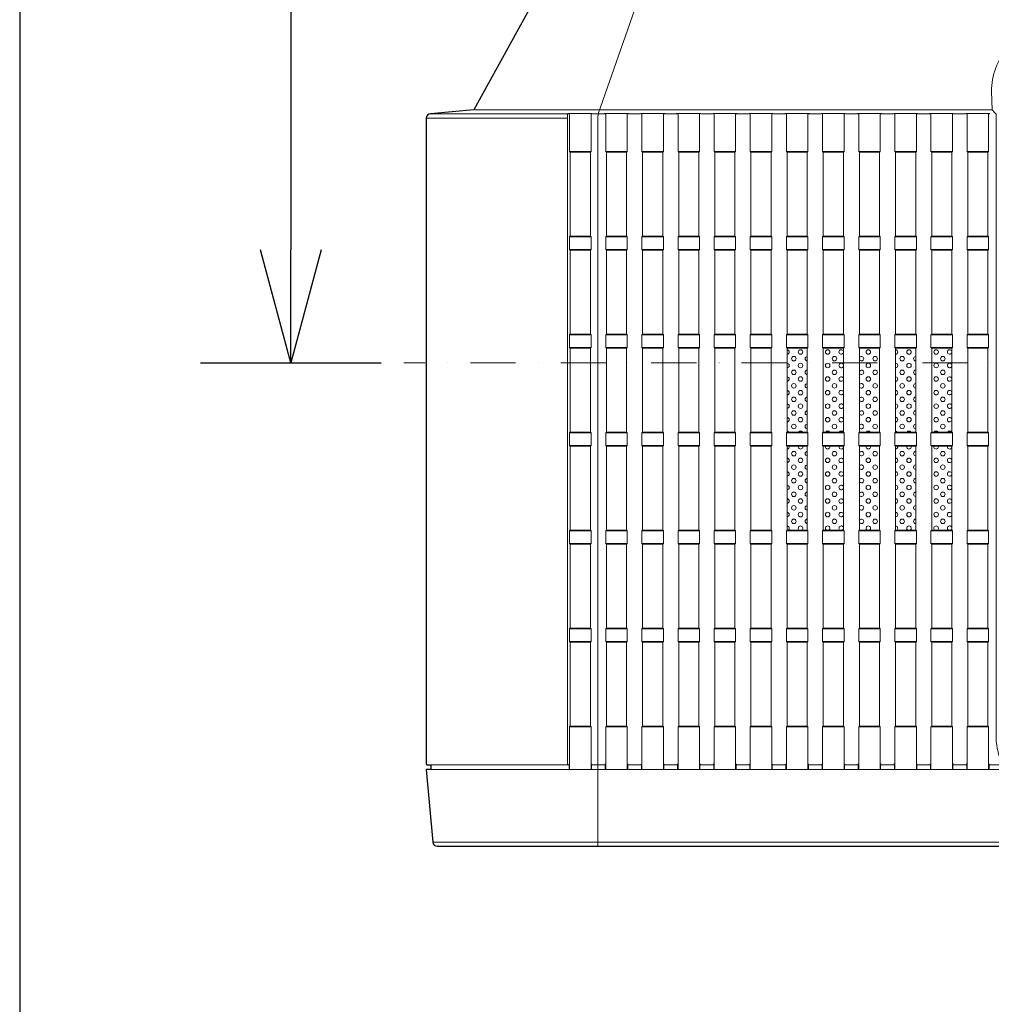
# Model space of a CAD drawing. Extents: x 1000 to 27384, y 2500 to 40000.
# Drawn here: x 1000 to 3151, y 33810 to 35989 of the extents above; entities that cross this region are included whole.
import ezdxf

# ---------------------------------------------------------------- set-up
doc = ezdxf.new("R2010")
doc.units = 0
doc.header["$LTSCALE"] = 400
doc.header["$MEASUREMENT"] = 0
doc.linetypes.add('DASHDOT', pattern=[1, 0.5, -0.25, 0, -0.25])
doc.layers.get('0').update_dxf_attribs({"linetype": 'CONTINUOUS'})
for name, color, linetype in [('SUGATA', 7, 'CONTINUOUS'), ('SUNPO', 1, 'CONTINUOUS'), ('WAKU', 4, 'CONTINUOUS')]:
    doc.layers.add(name, color=color, linetype=linetype)
doc.layers.add('THUSIN', color=7, linetype='CONTINUOUS', lineweight=9)

# ---------------------------------------------------------------- blocks, each defined once
blk = doc.blocks.new('LP-WU6600J_204L_SET_ML-64')
at = {"layer": 'SUGATA', "color": 3, "lineweight": 9}
for p, q in [((-1100, -3428.7), (-787.6, -3428.7)), ((-1085.8, -5030.9), (3585.8, -5030.9))]:
    blk.add_line(p, q, dxfattribs=at)
at = {"layer": 'SUGATA', "color": 1, "lineweight": 9}
for p, q in [((-782.8, -3502), (-735.2, -3502)), ((-781.3, -3503.5), (-736.7, -3503.5)), ((-702.8, -3502), (-655.2, -3502)), ((-701.3, -3503.5), (-656.7, -3503.5)), ((-622.8, -3502), (-575.2, -3502)), ((-621.3, -3503.5), (-576.7, -3503.5)), ((-542.8, -3502), (-495.2, -3502)), ((-541.3, -3503.5), (-496.7, -3503.5)), ((-462.8, -3502), (-415.2, -3502)), ((-461.3, -3503.5), (-416.7, -3503.5)), ((-382.8, -3502), (-335.2, -3502)), ((-381.3, -3503.5), (-336.7, -3503.5)), ((-302.8, -3502), (-255.2, -3502)), ((-301.3, -3503.5), (-256.7, -3503.5)), ((-222.8, -3502), (-175.2, -3502)), ((-221.3, -3503.5), (-176.7, -3503.5)), ((-142.8, -3502), (-95.2, -3502)), ((-141.3, -3503.5), (-96.7, -3503.5)), ((-62.8, -3502), (-15.2, -3502)), ((-61.3, -3503.5), (-16.7, -3503.5)), ((17.2, -3502), (64.8, -3502)), ((18.7, -3503.5), (63.3, -3503.5)), ((97.2, -3502), (144.8, -3502)), ((98.7, -3503.5), (143.3, -3503.5)), ((-782.8, -3691), (-735.2, -3691)), ((-781.3, -3689.5), (-736.7, -3689.5)), ((-702.8, -3691), (-655.2, -3691)), ((-701.3, -3689.5), (-656.7, -3689.5)), ((-622.8, -3691), (-575.2, -3691)), ((-621.3, -3689.5), (-576.7, -3689.5)), ((-542.8, -3691), (-495.2, -3691)), ((-541.3, -3689.5), (-496.7, -3689.5)), ((-462.8, -3691), (-415.2, -3691)), ((-461.3, -3689.5), (-416.7, -3689.5)), ((-382.8, -3691), (-335.2, -3691)), ((-381.3, -3689.5), (-336.7, -3689.5)), ((-302.8, -3691), (-255.2, -3691)), ((-301.3, -3689.5), (-256.7, -3689.5)), ((-222.8, -3691), (-175.2, -3691)), ((-221.3, -3689.5), (-176.7, -3689.5)), ((-142.8, -3691), (-95.2, -3691)), ((-141.3, -3689.5), (-96.7, -3689.5)), ((-62.8, -3691), (-15.2, -3691)), ((-61.3, -3689.5), (-16.7, -3689.5)), ((17.2, -3691), (64.8, -3691)), ((18.7, -3689.5), (63.3, -3689.5)), ((97.2, -3691), (144.8, -3691)), ((98.7, -3689.5), (143.3, -3689.5)), ((-782.8, -3719), (-735.2, -3719)), ((-781.3, -3720.5), (-736.7, -3720.5)), ((-702.8, -3719), (-655.2, -3719)), ((-701.3, -3720.5), (-656.7, -3720.5)), ((-622.8, -3719), (-575.2, -3719)), ((-621.3, -3720.5), (-576.7, -3720.5)), ((-542.8, -3719), (-495.2, -3719)), ((-541.3, -3720.5), (-496.7, -3720.5)), ((-462.8, -3719), (-415.2, -3719)), ((-461.3, -3720.5), (-416.7, -3720.5)), ((-382.8, -3719), (-335.2, -3719)), ((-381.3, -3720.5), (-336.7, -3720.5)), ((-302.8, -3719), (-255.2, -3719)), ((-301.3, -3720.5), (-256.7, -3720.5)), ((-222.8, -3719), (-175.2, -3719)), ((-221.3, -3720.5), (-176.7, -3720.5)), ((-142.8, -3719), (-95.2, -3719)), ((-141.3, -3720.5), (-96.7, -3720.5)), ((-62.8, -3719), (-15.2, -3719)), ((-61.3, -3720.5), (-16.7, -3720.5)), ((17.2, -3719), (64.8, -3719)), ((18.7, -3720.5), (63.3, -3720.5)), ((97.2, -3719), (144.8, -3719)), ((98.7, -3720.5), (143.3, -3720.5)), ((-782.8, -3908), (-735.2, -3908)), ((-781.3, -3906.5), (-736.7, -3906.5)), ((-702.8, -3908), (-655.2, -3908)), ((-656.7, -3906.5), (-701.3, -3906.5)), ((-622.8, -3908), (-575.2, -3908)), ((-576.7, -3906.5), (-621.3, -3906.5)), ((-542.8, -3908), (-495.2, -3908)), ((-496.7, -3906.5), (-541.3, -3906.5)), ((-462.8, -3908), (-415.2, -3908)), ((-416.7, -3906.5), (-461.3, -3906.5)), ((-382.8, -3908), (-335.2, -3908)), ((-336.7, -3906.5), (-381.3, -3906.5)), ((-302.8, -3908), (-255.2, -3908)), ((-256.7, -3906.5), (-301.3, -3906.5)), ((-222.8, -3908), (-175.2, -3908)), ((-176.7, -3906.5), (-221.3, -3906.5)), ((-142.8, -3908), (-95.2, -3908)), ((-96.7, -3906.5), (-141.3, -3906.5)), ((-62.8, -3908), (-15.2, -3908)), ((-16.7, -3906.5), (-61.3, -3906.5)), ((17.2, -3908), (64.8, -3908)), ((63.3, -3906.5), (18.7, -3906.5)), ((97.2, -3908), (144.8, -3908)), ((143.3, -3906.5), (98.7, -3906.5)), ((-782.8, -3936), (-735.2, -3936)), ((-781.3, -3937.5), (-736.7, -3937.5)), ((-702.8, -3936), (-655.2, -3936)), ((-656.7, -3937.5), (-701.3, -3937.5)), ((-622.8, -3936), (-575.2, -3936)), ((-576.7, -3937.5), (-621.3, -3937.5)), ((-542.8, -3936), (-495.2, -3936)), ((-496.7, -3937.5), (-541.3, -3937.5)), ((-462.8, -3936), (-415.2, -3936)), ((-416.7, -3937.5), (-461.3, -3937.5)), ((-382.8, -3936), (-335.2, -3936)), ((-336.7, -3937.5), (-381.3, -3937.5)), ((-302.8, -3936), (-255.2, -3936)), ((-256.7, -3937.5), (-301.3, -3937.5)), ((-222.8, -3936), (-175.2, -3936)), ((-176.7, -3937.5), (-221.3, -3937.5)), ((-142.8, -3936), (-95.2, -3936)), ((-96.7, -3937.5), (-141.3, -3937.5)), ((-62.8, -3936), (-15.2, -3936)), ((-16.7, -3937.5), (-61.3, -3937.5)), ((17.2, -3936), (64.8, -3936)), ((63.3, -3937.5), (18.7, -3937.5)), ((97.2, -3936), (144.8, -3936)), ((143.3, -3937.5), (98.7, -3937.5)), ((-782.8, -4125), (-735.2, -4125)), ((-781.3, -4123.5), (-736.7, -4123.5)), ((-655.2, -4125), (-702.8, -4125)), ((-701.3, -4123.5), (-656.7, -4123.5)), ((-575.2, -4125), (-622.8, -4125)), ((-621.3, -4123.5), (-576.7, -4123.5)), ((-495.2, -4125), (-542.8, -4125)), ((-541.3, -4123.5), (-496.7, -4123.5)), ((-415.2, -4125), (-462.8, -4125)), ((-461.3, -4123.5), (-416.7, -4123.5)), ((-335.2, -4125), (-382.8, -4125)), ((-381.3, -4123.5), (-336.7, -4123.5)), ((-255.2, -4125), (-302.8, -4125)), ((-301.3, -4123.5), (-256.7, -4123.5)), ((-175.2, -4125), (-222.8, -4125)), ((-221.3, -4123.5), (-176.7, -4123.5)), ((-95.2, -4125), (-142.8, -4125)), ((-141.3, -4123.5), (-96.7, -4123.5)), ((-15.2, -4125), (-62.8, -4125)), ((-61.3, -4123.5), (-16.7, -4123.5)), ((64.8, -4125), (17.2, -4125)), ((18.7, -4123.5), (63.3, -4123.5)), ((144.8, -4125), (97.2, -4125)), ((98.7, -4123.5), (143.3, -4123.5)), ((-735.2, -4153), (-782.8, -4153)), ((-781.3, -4154.5), (-736.7, -4154.5)), ((-655.2, -4153), (-702.8, -4153)), ((-701.3, -4154.5), (-656.7, -4154.5)), ((-575.2, -4153), (-622.8, -4153)), ((-621.3, -4154.5), (-576.7, -4154.5)), ((-495.2, -4153), (-542.8, -4153)), ((-541.3, -4154.5), (-496.7, -4154.5)), ((-415.2, -4153), (-462.8, -4153)), ((-461.3, -4154.5), (-416.7, -4154.5)), ((-335.2, -4153), (-382.8, -4153)), ((-381.3, -4154.5), (-336.7, -4154.5)), ((-255.2, -4153), (-302.8, -4153)), ((-301.3, -4154.5), (-256.7, -4154.5)), ((-175.2, -4153), (-222.8, -4153)), ((-221.3, -4154.5), (-176.7, -4154.5)), ((-95.2, -4153), (-142.8, -4153)), ((-141.3, -4154.5), (-96.7, -4154.5)), ((-15.2, -4153), (-62.8, -4153)), ((-61.3, -4154.5), (-16.7, -4154.5)), ((64.8, -4153), (17.2, -4153)), ((18.7, -4154.5), (63.3, -4154.5)), ((144.8, -4153), (97.2, -4153)), ((98.7, -4154.5), (143.3, -4154.5)), ((-782.8, -4342), (-735.2, -4342)), ((-781.3, -4340.5), (-736.7, -4340.5)), ((-702.8, -4342), (-655.2, -4342)), ((-656.7, -4340.5), (-701.3, -4340.5)), ((-622.8, -4342), (-575.2, -4342)), ((-576.7, -4340.5), (-621.3, -4340.5)), ((-542.8, -4342), (-495.2, -4342)), ((-496.7, -4340.5), (-541.3, -4340.5)), ((-462.8, -4342), (-415.2, -4342)), ((-416.7, -4340.5), (-461.3, -4340.5)), ((-382.8, -4342), (-335.2, -4342)), ((-336.7, -4340.5), (-381.3, -4340.5)), ((-302.8, -4342), (-255.2, -4342)), ((-256.7, -4340.5), (-301.3, -4340.5)), ((-222.8, -4342), (-175.2, -4342)), ((-176.7, -4340.5), (-221.3, -4340.5)), ((-142.8, -4342), (-95.2, -4342)), ((-96.7, -4340.5), (-141.3, -4340.5)), ((-62.8, -4342), (-15.2, -4342)), ((-16.7, -4340.5), (-61.3, -4340.5)), ((17.2, -4342), (64.8, -4342)), ((63.3, -4340.5), (18.7, -4340.5)), ((97.2, -4342), (144.8, -4342)), ((143.3, -4340.5), (98.7, -4340.5)), ((-782.8, -4370), (-735.2, -4370)), ((-781.3, -4371.5), (-736.7, -4371.5)), ((-702.8, -4370), (-655.2, -4370)), ((-656.7, -4371.5), (-701.3, -4371.5)), ((-622.8, -4370), (-575.2, -4370)), ((-576.7, -4371.5), (-621.3, -4371.5)), ((-542.8, -4370), (-495.2, -4370)), ((-496.7, -4371.5), (-541.3, -4371.5)), ((-462.8, -4370), (-415.2, -4370)), ((-416.7, -4371.5), (-461.3, -4371.5)), ((-382.8, -4370), (-335.2, -4370)), ((-336.7, -4371.5), (-381.3, -4371.5)), ((-302.8, -4370), (-255.2, -4370)), ((-256.7, -4371.5), (-301.3, -4371.5)), ((-222.8, -4370), (-175.2, -4370)), ((-176.7, -4371.5), (-221.3, -4371.5)), ((-142.8, -4370), (-95.2, -4370)), ((-96.7, -4371.5), (-141.3, -4371.5)), ((-62.8, -4370), (-15.2, -4370)), ((-16.7, -4371.5), (-61.3, -4371.5)), ((17.2, -4370), (64.8, -4370)), ((63.3, -4371.5), (18.7, -4371.5)), ((97.2, -4370), (144.8, -4370)), ((143.3, -4371.5), (98.7, -4371.5)), ((-782.8, -4559), (-735.2, -4559)), ((-781.3, -4557.5), (-736.7, -4557.5)), ((-655.2, -4559), (-702.8, -4559)), ((-701.3, -4557.5), (-656.7, -4557.5)), ((-575.2, -4559), (-622.8, -4559)), ((-621.3, -4557.5), (-576.7, -4557.5)), ((-495.2, -4559), (-542.8, -4559)), ((-541.3, -4557.5), (-496.7, -4557.5)), ((-415.2, -4559), (-462.8, -4559)), ((-461.3, -4557.5), (-416.7, -4557.5)), ((-335.2, -4559), (-382.8, -4559)), ((-381.3, -4557.5), (-336.7, -4557.5)), ((-255.2, -4559), (-302.8, -4559)), ((-301.3, -4557.5), (-256.7, -4557.5)), ((-175.2, -4559), (-222.8, -4559)), ((-221.3, -4557.5), (-176.7, -4557.5)), ((-95.2, -4559), (-142.8, -4559)), ((-141.3, -4557.5), (-96.7, -4557.5)), ((-15.2, -4559), (-62.8, -4559)), ((-61.3, -4557.5), (-16.7, -4557.5)), ((64.8, -4559), (17.2, -4559)), ((18.7, -4557.5), (63.3, -4557.5)), ((144.8, -4559), (97.2, -4559)), ((98.7, -4557.5), (143.3, -4557.5)), ((-782.8, -4587), (-735.2, -4587)), ((-781.3, -4588.5), (-736.7, -4588.5)), ((-702.8, -4587), (-655.2, -4587)), ((-656.7, -4588.5), (-701.3, -4588.5)), ((-622.8, -4587), (-575.2, -4587)), ((-576.7, -4588.5), (-621.3, -4588.5)), ((-542.8, -4587), (-495.2, -4587)), ((-496.7, -4588.5), (-541.3, -4588.5)), ((-462.8, -4587), (-415.2, -4587)), ((-416.7, -4588.5), (-461.3, -4588.5)), ((-382.8, -4587), (-335.2, -4587)), ((-336.7, -4588.5), (-381.3, -4588.5)), ((-302.8, -4587), (-255.2, -4587)), ((-256.7, -4588.5), (-301.3, -4588.5)), ((-222.8, -4587), (-175.2, -4587)), ((-176.7, -4588.5), (-221.3, -4588.5)), ((-142.8, -4587), (-95.2, -4587)), ((-96.7, -4588.5), (-141.3, -4588.5)), ((-62.8, -4587), (-15.2, -4587)), ((-16.7, -4588.5), (-61.3, -4588.5)), ((17.2, -4587), (64.8, -4587)), ((63.3, -4588.5), (18.7, -4588.5)), ((97.2, -4587), (144.8, -4587)), ((143.3, -4588.5), (98.7, -4588.5)), ((-782.8, -4776), (-735.2, -4776)), ((-781.3, -4774.5), (-736.7, -4774.5)), ((-655.2, -4776), (-702.8, -4776)), ((-701.3, -4774.5), (-656.7, -4774.5)), ((-575.2, -4776), (-622.8, -4776)), ((-621.3, -4774.5), (-576.7, -4774.5)), ((-495.2, -4776), (-542.8, -4776)), ((-541.3, -4774.5), (-496.7, -4774.5)), ((-415.2, -4776), (-462.8, -4776)), ((-461.3, -4774.5), (-416.7, -4774.5)), ((-335.2, -4776), (-382.8, -4776)), ((-381.3, -4774.5), (-336.7, -4774.5)), ((-255.2, -4776), (-302.8, -4776)), ((-301.3, -4774.5), (-256.7, -4774.5)), ((-175.2, -4776), (-222.8, -4776)), ((-221.3, -4774.5), (-176.7, -4774.5)), ((-95.2, -4776), (-142.8, -4776)), ((-141.3, -4774.5), (-96.7, -4774.5)), ((-15.2, -4776), (-62.8, -4776)), ((-61.3, -4774.5), (-16.7, -4774.5)), ((64.8, -4776), (17.2, -4776)), ((18.7, -4774.5), (63.3, -4774.5)), ((144.8, -4776), (97.2, -4776)), ((98.7, -4774.5), (143.3, -4774.5))]:
    blk.add_line(p, q, dxfattribs=at)
at = {"layer": 'SUGATA', "color": 2}
blk.add_lwpolyline([(-677.6, -3000), (-730, -3000), (-731.7, -3020), (-771.1, -3020, 0.273376), (-784.3, -3027.8), (-994.9, -3410.3), (-1090.9, -3418.7, 0.388857), (-1100, -3428.7), (-1100, -4858, 0.414214), (-1098, -4860), (-1090, -4860), (-1090, -4870), (-1100, -4870), (-1085.8, -5030.9, 0.388666), (-1075.8, -5040), (3575.8, -5040, 0.388666)], format="xyb", dxfattribs=at)
at = {"layer": 'SUGATA', "color": 3, "lineweight": 9}
for points in [[(-720, -5040), (-720, -3428.7), (-719.7, -3418.7), (-583.7, -3030.7), (-583.7, -3020)], [(-1090.9, -3418.7), (-965.7, -3418.7), (-786.4, -3418.7)], [(-787.6, -3428.7), (-787.6, -4858), (-787.5, -4859.1), (-787.1, -4860)]]:
    blk.add_lwpolyline(points, dxfattribs=at)
for points in [[(3494.9, -3410.3), (2347.5, -3410.3), (2348.6, -3369.5, 0.421929), (2215, -3232.3), (285, -3232.3, 0.421929), (151.4, -3369.5), (152.5, -3410.3), (-994.9, -3410.3)], [(152.5, -3410.3), (160.1, -3418, -0.195923), (161.5, -3421.5), (161.5, -4800.9, 0.123523), (176.9, -4860), (147.8, -4860, -0.414624), (145.8, -4858), (145.8, -4870)], [(-1090, -4860), (-785.8, -4860, 0.414214), (-783.8, -4858), (-783.8, -4870)], [(3590, -4870), (2316.7, -4870, -0.24324), (2215, -4923.9), (285, -4923.9, -0.243183), (183.3, -4870), (-1090, -4870)]]:
    blk.add_lwpolyline(points, format="xyb", dxfattribs=at)
at = {"layer": 'SUGATA', "color": 1, "lineweight": 9}
for points in [[(-732.7, -3417.9), (-785.3, -3417.9, -0.353463), (-782.8, -3420.4), (-782.8, -3502), (-781.3, -3503.5), (-781.3, -3689.5), (-782.8, -3691), (-782.8, -3719), (-781.3, -3720.5), (-781.3, -3906.5), (-782.8, -3908), (-782.8, -3936), (-781.3, -3937.5), (-781.3, -4123.5), (-782.8, -4125), (-782.8, -4153), (-781.3, -4154.5), (-781.3, -4340.5), (-782.8, -4342), (-782.8, -4370), (-781.3, -4371.5), (-781.3, -4557.5), (-782.8, -4559), (-782.8, -4587), (-781.3, -4588.5), (-781.3, -4774.5), (-782.8, -4776), (-782.8, -4870)], [(-732.7, -3417.9), (-732.7, -3417.9, 0.422809), (-735.2, -3420.4), (-735.2, -3502), (-736.7, -3503.5), (-736.7, -3689.5), (-735.2, -3691), (-735.2, -3719), (-736.7, -3720.5), (-736.7, -3906.5), (-735.2, -3908), (-735.2, -3936), (-736.7, -3937.5), (-736.7, -4123.5), (-735.2, -4125), (-735.2, -4153), (-736.7, -4154.5), (-736.7, -4340.5), (-735.2, -4342), (-735.2, -4370), (-736.7, -4371.5), (-736.7, -4557.5), (-735.2, -4559), (-735.2, -4587), (-736.7, -4588.5), (-736.7, -4774.5), (-735.2, -4776), (-735.2, -4870)], [(-652.7, -3417.9), (-705.3, -3417.9, -0.421592), (-702.8, -3420.4), (-702.8, -3502), (-701.3, -3503.5), (-701.3, -3689.5), (-702.8, -3691), (-702.8, -3719), (-701.3, -3720.5), (-701.3, -3906.5), (-702.8, -3908), (-702.8, -3936), (-701.3, -3937.5), (-701.3, -4123.5), (-702.8, -4125), (-702.8, -4153), (-701.3, -4154.5), (-701.3, -4340.5), (-702.8, -4342), (-702.8, -4370), (-701.3, -4371.5), (-701.3, -4557.5), (-702.8, -4559), (-702.8, -4587), (-701.3, -4588.5), (-701.3, -4774.5), (-702.8, -4776), (-702.8, -4870)], [(-705.3, -3417.9), (-652.7, -3417.9, 0.421592), (-655.2, -3420.4), (-655.2, -3502), (-656.7, -3503.5), (-656.7, -3689.5), (-655.2, -3691), (-655.2, -3719), (-656.7, -3720.5), (-656.7, -3906.5), (-655.2, -3908), (-655.2, -3936), (-656.7, -3937.5), (-656.7, -4123.5), (-655.2, -4125), (-655.2, -4153), (-656.7, -4154.5), (-656.7, -4340.5), (-655.2, -4342), (-655.2, -4370), (-656.7, -4371.5), (-656.7, -4557.5), (-655.2, -4559), (-655.2, -4587), (-656.7, -4588.5), (-656.7, -4774.5), (-655.2, -4776), (-655.2, -4870)], [(-572.7, -3417.9), (-625.3, -3417.9, -0.421592), (-622.8, -3420.4), (-622.8, -3502), (-621.3, -3503.5), (-621.3, -3689.5), (-622.8, -3691), (-622.8, -3719), (-621.3, -3720.5), (-621.3, -3906.5), (-622.8, -3908), (-622.8, -3936), (-621.3, -3937.5), (-621.3, -4123.5), (-622.8, -4125), (-622.8, -4153), (-621.3, -4154.5), (-621.3, -4340.5), (-622.8, -4342), (-622.8, -4370), (-621.3, -4371.5), (-621.3, -4557.5), (-622.8, -4559), (-622.8, -4587), (-621.3, -4588.5), (-621.3, -4774.5), (-622.8, -4776), (-622.8, -4870)], [(-625.3, -3417.9), (-572.7, -3417.9, 0.421592), (-575.2, -3420.4), (-575.2, -3502), (-576.7, -3503.5), (-576.7, -3689.5), (-575.2, -3691), (-575.2, -3719), (-576.7, -3720.5), (-576.7, -3906.5), (-575.2, -3908), (-575.2, -3936), (-576.7, -3937.5), (-576.7, -4123.5), (-575.2, -4125), (-575.2, -4153), (-576.7, -4154.5), (-576.7, -4340.5), (-575.2, -4342), (-575.2, -4370), (-576.7, -4371.5), (-576.7, -4557.5), (-575.2, -4559), (-575.2, -4587), (-576.7, -4588.5), (-576.7, -4774.5), (-575.2, -4776), (-575.2, -4870)], [(-492.7, -3417.9), (-545.3, -3417.9, -0.421592), (-542.8, -3420.4), (-542.8, -3502), (-541.3, -3503.5), (-541.3, -3689.5), (-542.8, -3691), (-542.8, -3719), (-541.3, -3720.5), (-541.3, -3906.5), (-542.8, -3908), (-542.8, -3936), (-541.3, -3937.5), (-541.3, -4123.5), (-542.8, -4125), (-542.8, -4153), (-541.3, -4154.5), (-541.3, -4340.5), (-542.8, -4342), (-542.8, -4370), (-541.3, -4371.5), (-541.3, -4557.5), (-542.8, -4559), (-542.8, -4587), (-541.3, -4588.5), (-541.3, -4774.5), (-542.8, -4776), (-542.8, -4870)], [(-545.3, -3417.9), (-492.7, -3417.9, 0.421592), (-495.2, -3420.4), (-495.2, -3502), (-496.7, -3503.5), (-496.7, -3689.5), (-495.2, -3691), (-495.2, -3719), (-496.7, -3720.5), (-496.7, -3906.5), (-495.2, -3908), (-495.2, -3936), (-496.7, -3937.5), (-496.7, -4123.5), (-495.2, -4125), (-495.2, -4153), (-496.7, -4154.5), (-496.7, -4340.5), (-495.2, -4342), (-495.2, -4370), (-496.7, -4371.5), (-496.7, -4557.5), (-495.2, -4559), (-495.2, -4587), (-496.7, -4588.5), (-496.7, -4774.5), (-495.2, -4776), (-495.2, -4870)], [(-412.7, -3417.9), (-465.3, -3417.9, -0.421592), (-462.8, -3420.4), (-462.8, -3502), (-461.3, -3503.5), (-461.3, -3689.5), (-462.8, -3691), (-462.8, -3719), (-461.3, -3720.5), (-461.3, -3906.5), (-462.8, -3908), (-462.8, -3936), (-461.3, -3937.5), (-461.3, -4123.5), (-462.8, -4125), (-462.8, -4153), (-461.3, -4154.5), (-461.3, -4340.5), (-462.8, -4342), (-462.8, -4370), (-461.3, -4371.5), (-461.3, -4557.5), (-462.8, -4559), (-462.8, -4587), (-461.3, -4588.5), (-461.3, -4774.5), (-462.8, -4776), (-462.8, -4870)], [(-465.3, -3417.9), (-412.7, -3417.9, 0.421592), (-415.2, -3420.4), (-415.2, -3502), (-416.7, -3503.5), (-416.7, -3689.5), (-415.2, -3691), (-415.2, -3719), (-416.7, -3720.5), (-416.7, -3906.5), (-415.2, -3908), (-415.2, -3936), (-416.7, -3937.5), (-416.7, -4123.5), (-415.2, -4125), (-415.2, -4153), (-416.7, -4154.5), (-416.7, -4340.5), (-415.2, -4342), (-415.2, -4370), (-416.7, -4371.5), (-416.7, -4557.5), (-415.2, -4559), (-415.2, -4587), (-416.7, -4588.5), (-416.7, -4774.5), (-415.2, -4776), (-415.2, -4870)], [(-332.7, -3417.9), (-385.3, -3417.9, -0.421592), (-382.8, -3420.4), (-382.8, -3502), (-381.3, -3503.5), (-381.3, -3689.5), (-382.8, -3691), (-382.8, -3719), (-381.3, -3720.5), (-381.3, -3906.5), (-382.8, -3908), (-382.8, -3936), (-381.3, -3937.5), (-381.3, -4123.5), (-382.8, -4125), (-382.8, -4153), (-381.3, -4154.5), (-381.3, -4340.5), (-382.8, -4342), (-382.8, -4370), (-381.3, -4371.5), (-381.3, -4557.5), (-382.8, -4559), (-382.8, -4587), (-381.3, -4588.5), (-381.3, -4774.5), (-382.8, -4776), (-382.8, -4870)], [(-385.3, -3417.9), (-332.7, -3417.9, 0.421592), (-335.2, -3420.4), (-335.2, -3502), (-336.7, -3503.5), (-336.7, -3689.5), (-335.2, -3691), (-335.2, -3719), (-336.7, -3720.5), (-336.7, -3906.5), (-335.2, -3908), (-335.2, -3936), (-336.7, -3937.5), (-336.7, -4123.5), (-335.2, -4125), (-335.2, -4153), (-336.7, -4154.5), (-336.7, -4340.5), (-335.2, -4342), (-335.2, -4370), (-336.7, -4371.5), (-336.7, -4557.5), (-335.2, -4559), (-335.2, -4587), (-336.7, -4588.5), (-336.7, -4774.5), (-335.2, -4776), (-335.2, -4870)], [(-252.7, -3417.9), (-305.3, -3417.9, -0.421592), (-302.8, -3420.4), (-302.8, -3502), (-301.3, -3503.5), (-301.3, -3689.5), (-302.8, -3691), (-302.8, -3719), (-301.3, -3720.5), (-301.3, -3906.5), (-302.8, -3908), (-302.8, -3936), (-301.3, -3937.5), (-301.3, -4123.5), (-302.8, -4125), (-302.8, -4153), (-301.3, -4154.5), (-301.3, -4340.5), (-302.8, -4342), (-302.8, -4370), (-301.3, -4371.5), (-301.3, -4557.5), (-302.8, -4559), (-302.8, -4587), (-301.3, -4588.5), (-301.3, -4774.5), (-302.8, -4776), (-302.8, -4870)], [(-305.3, -3417.9), (-252.7, -3417.9, 0.421592), (-255.2, -3420.4), (-255.2, -3502), (-256.7, -3503.5), (-256.7, -3689.5), (-255.2, -3691), (-255.2, -3719), (-256.7, -3720.5), (-256.7, -3906.5), (-255.2, -3908), (-255.2, -3936), (-256.7, -3937.5), (-256.7, -4123.5), (-255.2, -4125), (-255.2, -4153), (-256.7, -4154.5), (-256.7, -4340.5), (-255.2, -4342), (-255.2, -4370), (-256.7, -4371.5), (-256.7, -4557.5), (-255.2, -4559), (-255.2, -4587), (-256.7, -4588.5), (-256.7, -4774.5), (-255.2, -4776), (-255.2, -4870)], [(-172.7, -3417.9), (-225.3, -3417.9, -0.421592), (-222.8, -3420.4), (-222.8, -3502), (-221.3, -3503.5), (-221.3, -3689.5), (-222.8, -3691), (-222.8, -3719), (-221.3, -3720.5), (-221.3, -3906.5), (-222.8, -3908), (-222.8, -3936), (-221.3, -3937.5), (-221.3, -4123.5), (-222.8, -4125), (-222.8, -4153), (-221.3, -4154.5), (-221.3, -4340.5), (-222.8, -4342), (-222.8, -4370), (-221.3, -4371.5), (-221.3, -4557.5), (-222.8, -4559), (-222.8, -4587), (-221.3, -4588.5), (-221.3, -4774.5), (-222.8, -4776), (-222.8, -4870)], [(-225.3, -3417.9), (-172.7, -3417.9, 0.421592), (-175.2, -3420.4), (-175.2, -3502), (-176.7, -3503.5), (-176.7, -3689.5), (-175.2, -3691), (-175.2, -3719), (-176.7, -3720.5), (-176.7, -3906.5), (-175.2, -3908), (-175.2, -3936), (-176.7, -3937.5), (-176.7, -4123.5), (-175.2, -4125), (-175.2, -4153), (-176.7, -4154.5), (-176.7, -4340.5), (-175.2, -4342), (-175.2, -4370), (-176.7, -4371.5), (-176.7, -4557.5), (-175.2, -4559), (-175.2, -4587), (-176.7, -4588.5), (-176.7, -4774.5), (-175.2, -4776), (-175.2, -4870)], [(-92.7, -3417.9), (-145.3, -3417.9, -0.421592), (-142.8, -3420.4), (-142.8, -3502), (-141.3, -3503.5), (-141.3, -3689.5), (-142.8, -3691), (-142.8, -3719), (-141.3, -3720.5), (-141.3, -3906.5), (-142.8, -3908), (-142.8, -3936), (-141.3, -3937.5), (-141.3, -4123.5), (-142.8, -4125), (-142.8, -4153), (-141.3, -4154.5), (-141.3, -4340.5), (-142.8, -4342), (-142.8, -4370), (-141.3, -4371.5), (-141.3, -4557.5), (-142.8, -4559), (-142.8, -4587), (-141.3, -4588.5), (-141.3, -4774.5), (-142.8, -4776), (-142.8, -4870)], [(-145.3, -3417.9), (-92.7, -3417.9, 0.421592), (-95.2, -3420.4), (-95.2, -3502), (-96.7, -3503.5), (-96.7, -3689.5), (-95.2, -3691), (-95.2, -3719), (-96.7, -3720.5), (-96.7, -3906.5), (-95.2, -3908), (-95.2, -3936), (-96.7, -3937.5), (-96.7, -4123.5), (-95.2, -4125), (-95.2, -4153), (-96.7, -4154.5), (-96.7, -4340.5), (-95.2, -4342), (-95.2, -4370), (-96.7, -4371.5), (-96.7, -4557.5), (-95.2, -4559), (-95.2, -4587), (-96.7, -4588.5), (-96.7, -4774.5), (-95.2, -4776), (-95.2, -4870)], [(-12.7, -3417.9), (-65.3, -3417.9, -0.421592), (-62.8, -3420.4), (-62.8, -3502), (-61.3, -3503.5), (-61.3, -3689.5), (-62.8, -3691), (-62.8, -3719), (-61.3, -3720.5), (-61.3, -3906.5), (-62.8, -3908), (-62.8, -3936), (-61.3, -3937.5), (-61.3, -4123.5), (-62.8, -4125), (-62.8, -4153), (-61.3, -4154.5), (-61.3, -4340.5), (-62.8, -4342), (-62.8, -4370), (-61.3, -4371.5), (-61.3, -4557.5), (-62.8, -4559), (-62.8, -4587), (-61.3, -4588.5), (-61.3, -4774.5), (-62.8, -4776), (-62.8, -4870)], [(-65.3, -3417.9), (-12.7, -3417.9, 0.421592), (-15.2, -3420.4), (-15.2, -3502), (-16.7, -3503.5), (-16.7, -3689.5), (-15.2, -3691), (-15.2, -3719), (-16.7, -3720.5), (-16.7, -3906.5), (-15.2, -3908), (-15.2, -3936), (-16.7, -3937.5), (-16.7, -4123.5), (-15.2, -4125), (-15.2, -4153), (-16.7, -4154.5), (-16.7, -4340.5), (-15.2, -4342), (-15.2, -4370), (-16.7, -4371.5), (-16.7, -4557.5), (-15.2, -4559), (-15.2, -4587), (-16.7, -4588.5), (-16.7, -4774.5), (-15.2, -4776), (-15.2, -4870)], [(67.3, -3417.9), (14.7, -3417.9, -0.421592), (17.2, -3420.4), (17.2, -3502), (18.7, -3503.5), (18.7, -3689.5), (17.2, -3691), (17.2, -3719), (18.7, -3720.5), (18.7, -3906.5), (17.2, -3908), (17.2, -3936), (18.7, -3937.5), (18.7, -4123.5), (17.2, -4125), (17.2, -4153), (18.7, -4154.5), (18.7, -4340.5), (17.2, -4342), (17.2, -4370), (18.7, -4371.5), (18.7, -4557.5), (17.2, -4559), (17.2, -4587), (18.7, -4588.5), (18.7, -4774.5), (17.2, -4776), (17.2, -4870)], [(14.7, -3417.9), (67.3, -3417.9, 0.421592), (64.8, -3420.4), (64.8, -3502), (63.3, -3503.5), (63.3, -3689.5), (64.8, -3691), (64.8, -3719), (63.3, -3720.5), (63.3, -3906.5), (64.8, -3908), (64.8, -3936), (63.3, -3937.5), (63.3, -4123.5), (64.8, -4125), (64.8, -4153), (63.3, -4154.5), (63.3, -4340.5), (64.8, -4342), (64.8, -4370), (63.3, -4371.5), (63.3, -4557.5), (64.8, -4559), (64.8, -4587), (63.3, -4588.5), (63.3, -4774.5), (64.8, -4776), (64.8, -4870)], [(147.3, -3417.9), (94.7, -3417.9, -0.421592), (97.2, -3420.4), (97.2, -3502), (98.7, -3503.5), (98.7, -3689.5), (97.2, -3691), (97.2, -3719), (98.7, -3720.5), (98.7, -3906.5), (97.2, -3908), (97.2, -3936), (98.7, -3937.5), (98.7, -4123.5), (97.2, -4125), (97.2, -4153), (98.7, -4154.5), (98.7, -4340.5), (97.2, -4342), (97.2, -4370), (98.7, -4371.5), (98.7, -4557.5), (97.2, -4559), (97.2, -4587), (98.7, -4588.5), (98.7, -4774.5), (97.2, -4776), (97.2, -4870)], [(94.7, -3417.9), (147.3, -3417.9, 0.421592), (144.8, -3420.4), (144.8, -3502), (143.3, -3503.5), (143.3, -3689.5), (144.8, -3691), (144.8, -3719), (143.3, -3720.5), (143.3, -3906.5), (144.8, -3908), (144.8, -3936), (143.3, -3937.5), (143.3, -4123.5), (144.8, -4125), (144.8, -4153), (143.3, -4154.5), (143.3, -4340.5), (144.8, -4342), (144.8, -4370), (143.3, -4371.5), (143.3, -4557.5), (144.8, -4559), (144.8, -4587), (143.3, -4588.5), (143.3, -4774.5), (144.8, -4776), (144.8, -4870)], [(-734.2, -4870), (-734.2, -4858, 0.414214), (-732.2, -4860), (-705.8, -4860, 0.414214), (-703.8, -4858), (-703.8, -4870)], [(-654.2, -4870), (-654.2, -4858, 0.414214), (-652.2, -4860), (-625.8, -4860, 0.414214), (-623.8, -4858), (-623.8, -4870)], [(-574.2, -4870), (-574.2, -4858, 0.414214), (-572.2, -4860), (-545.8, -4860, 0.414214), (-543.8, -4858), (-543.8, -4870)], [(-494.2, -4870), (-494.2, -4858, 0.414214), (-492.2, -4860), (-465.8, -4860, 0.414214), (-463.8, -4858), (-463.8, -4870)], [(-414.2, -4870), (-414.2, -4858, 0.414214), (-412.2, -4860), (-385.8, -4860, 0.414214), (-383.8, -4858), (-383.8, -4870)], [(-334.2, -4870), (-334.2, -4858, 0.414214), (-332.2, -4860), (-305.8, -4860, 0.414214), (-303.8, -4858), (-303.8, -4870)], [(-254.2, -4870), (-254.2, -4858, 0.414214), (-252.2, -4860), (-225.8, -4860, 0.414214), (-223.8, -4858), (-223.8, -4870)], [(-174.2, -4870), (-174.2, -4858, 0.414214), (-172.2, -4860), (-145.8, -4860, 0.414214), (-143.8, -4858), (-143.8, -4870)], [(-94.2, -4870), (-94.2, -4858, 0.414214), (-92.2, -4860), (-65.8, -4860, 0.414214), (-63.8, -4858), (-63.8, -4870)], [(-14.2, -4870), (-14.2, -4858, 0.414214), (-12.2, -4860), (14.2, -4860, 0.414214), (16.2, -4858), (16.2, -4870)], [(65.8, -4870), (65.8, -4858, 0.414214), (67.8, -4860), (94.2, -4860, 0.414214), (96.2, -4858), (96.2, -4870)]]:
    blk.add_lwpolyline(points, format="xyb", dxfattribs=at)
for points in [[(-732.7, -3417.9), (-731.6, -3418.7), (-706.4, -3418.7), (-705.3, -3417.9)], [(-652.7, -3417.9), (-651.6, -3418.7), (-626.4, -3418.7), (-625.3, -3417.9)], [(-572.7, -3417.9), (-571.6, -3418.7), (-546.4, -3418.7), (-545.3, -3417.9)], [(-492.7, -3417.9), (-491.6, -3418.7), (-466.4, -3418.7), (-465.3, -3417.9)], [(-412.7, -3417.9), (-411.6, -3418.7), (-386.4, -3418.7), (-385.3, -3417.9)], [(-332.7, -3417.9), (-331.6, -3418.7), (-306.4, -3418.7), (-305.3, -3417.9)], [(-252.7, -3417.9), (-251.6, -3418.7), (-226.4, -3418.7), (-225.3, -3417.9)], [(-172.7, -3417.9), (-171.6, -3418.7), (-146.4, -3418.7), (-145.3, -3417.9)], [(-92.7, -3417.9), (-91.6, -3418.7), (-66.4, -3418.7), (-65.3, -3417.9)], [(-12.7, -3417.9), (-11.6, -3418.7), (13.6, -3418.7), (14.7, -3417.9)], [(67.3, -3417.9), (68.4, -3418.7), (93.6, -3418.7), (94.7, -3417.9)]]:
    blk.add_lwpolyline(points, dxfattribs=at)
for centre in [(-271.5, -3946), (-211.5, -3946), (-121.5, -3946), (-31.5, -3946), (28.5, -3946), (-286.5, -3961), (-196.5, -3961), (-106.5, -3961), (-46.5, -3961), (43.5, -3961), (-286.5, -3991), (-271.5, -3976), (-211.5, -3976), (-196.5, -3991), (-121.5, -3976), (-106.5, -3991), (-46.5, -3991), (-31.5, -3976), (28.5, -3976), (43.5, -3991), (-271.5, -4006), (-211.5, -4006), (-121.5, -4006), (-31.5, -4006), (28.5, -4006), (-286.5, -4021), (-271.5, -4036), (-211.5, -4036), (-196.5, -4021), (-121.5, -4036), (-106.5, -4021), (-46.5, -4021), (-31.5, -4036), (28.5, -4036), (43.5, -4021), (-286.5, -4051), (-196.5, -4051), (-106.5, -4051), (-46.5, -4051), (43.5, -4051), (-271.5, -4066), (-211.5, -4066), (-121.5, -4066), (-31.5, -4066), (28.5, -4066), (-286.5, -4081), (-271.5, -4096), (-211.5, -4096), (-196.5, -4081), (-121.5, -4096), (-106.5, -4081), (-46.5, -4081), (-31.5, -4096), (28.5, -4096), (43.5, -4081), (-286.5, -4111), (-196.5, -4111), (-106.5, -4111), (-46.5, -4111), (43.5, -4111), (-286.5, -4171), (-271.5, -4186), (-211.5, -4186), (-196.5, -4171), (-121.5, -4186), (-106.5, -4171), (-46.5, -4171), (-31.5, -4186), (28.5, -4186), (43.5, -4171), (-286.5, -4201), (-196.5, -4201), (-106.5, -4201), (-46.5, -4201), (43.5, -4201), (-286.5, -4231), (-271.5, -4216), (-211.5, -4216), (-196.5, -4231), (-121.5, -4216), (-106.5, -4231), (-46.5, -4231), (-31.5, -4216), (28.5, -4216), (43.5, -4231), (-271.5, -4246), (-211.5, -4246), (-121.5, -4246), (-31.5, -4246), (28.5, -4246), (-286.5, -4261), (-271.5, -4276), (-211.5, -4276), (-196.5, -4261), (-121.5, -4276), (-106.5, -4261), (-46.5, -4261), (-31.5, -4276), (28.5, -4276), (43.5, -4261), (-286.5, -4291), (-196.5, -4291), (-106.5, -4291), (-46.5, -4291), (43.5, -4291), (-271.5, -4306), (-211.5, -4306), (-121.5, -4306), (-31.5, -4306), (28.5, -4306), (-286.5, -4321), (-196.5, -4321), (-106.5, -4321), (-46.5, -4321), (43.5, -4321)]:
    blk.add_circle(centre, 5, dxfattribs=at)
for centre, start, end in [((-301.5, -3946), 272.1036, 87.8964), ((-181.5, -3946), 15.5723, 344.4277), ((-61.5, -3946), 272.1036, 87.8964), ((58.5, -3946), 15.5723, 344.4277), ((-256.5, -3961), 92.1036, 267.8964), ((-136.5, -3961), 195.5723, 164.4277), ((-16.5, -3961), 92.1036, 267.8964), ((-301.5, -3976), 272.1036, 87.8964), ((-256.5, -3991), 92.1036, 267.8964), ((-181.5, -3976), 15.5723, 344.4277), ((-136.5, -3991), 195.5723, 164.4277), ((-61.5, -3976), 272.1036, 87.8964), ((-16.5, -3991), 92.1036, 267.8964), ((58.5, -3976), 15.5723, 344.4277), ((-301.5, -4006), 272.1036, 87.8964), ((-181.5, -4006), 15.5723, 344.4277), ((-61.5, -4006), 272.1036, 87.8964), ((58.5, -4006), 15.5723, 344.4277), ((-301.5, -4036), 272.1036, 87.8964), ((-256.5, -4021), 92.1036, 267.8964), ((-181.5, -4036), 15.5723, 344.4277), ((-136.5, -4021), 195.5723, 164.4277), ((-61.5, -4036), 272.1036, 87.8964), ((-16.5, -4021), 92.1036, 267.8964), ((58.5, -4036), 15.5723, 344.4277), ((-256.5, -4051), 92.1036, 267.8964), ((-136.5, -4051), 195.5723, 164.4277), ((-16.5, -4051), 92.1036, 267.8964), ((-301.5, -4066), 272.1036, 87.8964), ((-181.5, -4066), 15.5723, 344.4277), ((-61.5, -4066), 272.1036, 87.8964), ((58.5, -4066), 15.5723, 344.4277), ((-301.5, -4096), 272.1036, 87.8964), ((-256.5, -4081), 92.1036, 267.8964), ((-181.5, -4096), 15.5723, 344.4277), ((-136.5, -4081), 195.5723, 164.4277), ((-61.5, -4096), 272.1036, 87.8964), ((-16.5, -4081), 92.1036, 267.8964), ((58.5, -4096), 15.5723, 344.4277), ((-256.5, -4111), 92.1036, 267.8964), ((-136.5, -4111), 195.5723, 164.4277), ((-16.5, -4111), 92.1036, 267.8964), ((-301.5, -4126), 29.6488, 87.8964), ((-271.5, -4126), 29.6488, 150.3512), ((-211.5, -4126), 29.6488, 150.3512), ((-181.5, -4126), 29.6488, 150.3512), ((-121.5, -4126), 29.6488, 150.3512), ((-61.5, -4126), 29.6488, 87.8964), ((-31.5, -4126), 29.6488, 150.3512), ((28.5, -4126), 29.6488, 150.3512), ((58.5, -4126), 29.6488, 150.3512), ((-301.5, -4156), 272.1036, 17.7772), ((-271.5, -4156), 162.2228, 17.7772), ((-211.5, -4156), 162.2228, 17.7772), ((-181.5, -4156), 162.2228, 344.4277), ((-181.5, -4156), 15.5723, 17.7772), ((-121.5, -4156), 162.2228, 17.7772), ((-61.5, -4156), 272.1036, 17.7772), ((-31.5, -4156), 162.2228, 17.7772), ((28.5, -4156), 162.2228, 17.7772), ((58.5, -4156), 162.2228, 344.4277), ((58.5, -4156), 15.5723, 17.7772), ((-301.5, -4186), 272.1036, 87.8964), ((-256.5, -4171), 92.1036, 267.8964), ((-181.5, -4186), 15.5723, 344.4277), ((-136.5, -4171), 195.5723, 164.4277), ((-61.5, -4186), 272.1036, 87.8964), ((-16.5, -4171), 92.1036, 267.8964), ((58.5, -4186), 15.5723, 344.4277), ((-256.5, -4201), 92.1036, 267.8964), ((-136.5, -4201), 195.5723, 164.4277), ((-16.5, -4201), 92.1036, 267.8964), ((-301.5, -4216), 272.1036, 87.8964), ((-256.5, -4231), 92.1036, 267.8964), ((-181.5, -4216), 15.5723, 344.4277), ((-136.5, -4231), 195.5723, 164.4277), ((-61.5, -4216), 272.1036, 87.8964), ((-16.5, -4231), 92.1036, 267.8964), ((58.5, -4216), 15.5723, 344.4277), ((-301.5, -4246), 272.1036, 87.8964), ((-181.5, -4246), 15.5723, 344.4277), ((-61.5, -4246), 272.1036, 87.8964), ((58.5, -4246), 15.5723, 344.4277), ((-301.5, -4276), 272.1036, 87.8964), ((-256.5, -4261), 92.1036, 267.8964), ((-181.5, -4276), 15.5723, 344.4277), ((-136.5, -4261), 195.5723, 164.4277), ((-61.5, -4276), 272.1036, 87.8964), ((-16.5, -4261), 92.1036, 267.8964), ((58.5, -4276), 15.5723, 344.4277), ((-256.5, -4291), 92.1036, 267.8964), ((-136.5, -4291), 195.5723, 164.4277), ((-16.5, -4291), 92.1036, 267.8964), ((-301.5, -4306), 272.1036, 87.8964), ((-181.5, -4306), 15.5723, 344.4277), ((-61.5, -4306), 272.1036, 87.8964), ((58.5, -4306), 15.5723, 344.4277), ((-301.5, -4336), 295.134, 87.8964), ((-271.5, -4336), 295.134, 244.866), ((-256.5, -4321), 92.1036, 267.8964), ((-211.5, -4336), 295.134, 244.866), ((-181.5, -4336), 15.5723, 244.866), ((-136.5, -4321), 195.5723, 164.4277), ((-121.5, -4336), 295.134, 244.866), ((-61.5, -4336), 295.134, 87.8964), ((-31.5, -4336), 295.134, 244.866), ((-16.5, -4321), 92.1036, 267.8964), ((28.5, -4336), 295.134, 244.866), ((58.5, -4336), 15.5723, 244.866), ((-181.5, -4336), 295.134, 344.4277), ((58.5, -4336), 295.134, 344.4277)]:
    blk.add_arc(centre, 5, start, end, dxfattribs=at)
at = {"layer": 'SUGATA', "color": 3, "lineweight": 9}
blk.add_open_spline([(-787.6, -3428.7), (-787.6, -3427.7), (-787.6, -3426), (-787.5, -3423.4), (-787.2, -3421.5), (-786.9, -3419.9), (-786.6, -3418.8), (-785.8, -3418.3), (-785.5, -3418), (-785.3, -3417.9)], degree=3, knots=[0, 0, 0, 0, 2.940622, 5.076002, 7.637029, 8.713976, 10.113951, 10.785506, 11.459447, 11.459447, 11.459447, 11.459447], dxfattribs=at)
at = {"layer": 'SUNPO', "color": 1, "linetype": 'Continuous'}
for p, q in [((-1400, -1750), (-1400, -3720)), ((-1400, -3970), (-1467, -3720)), ((-1333, -3720), (-1400, -3970)), ((-1400, -3970), (-1400, -3720)), ((-1600, -3970), (-1200, -3970))]:
    blk.add_line(p, q, dxfattribs=at)
at = {"layer": 'THUSIN', "color": 7, "linetype": 'DASHDOT', "ltscale": 0.5}
blk.add_line((3700, -3970), (-1150, -3970), dxfattribs=at)

msp = doc.modelspace()

# ---------------------------------------------------------------- linework, layer by layer
at = {"layer": 'WAKU', "color": 5}
msp.add_lwpolyline([(1000, 2500), (27000, 2500), (27000, 40000), (1000, 40000)], close=True, dxfattribs=at)

# ---------------------------------------------------------------- block references
msp.add_blockref('LP-WU6600J_204L_SET_ML-64', (3000, 39200))

doc.saveas('drawing.dxf')
